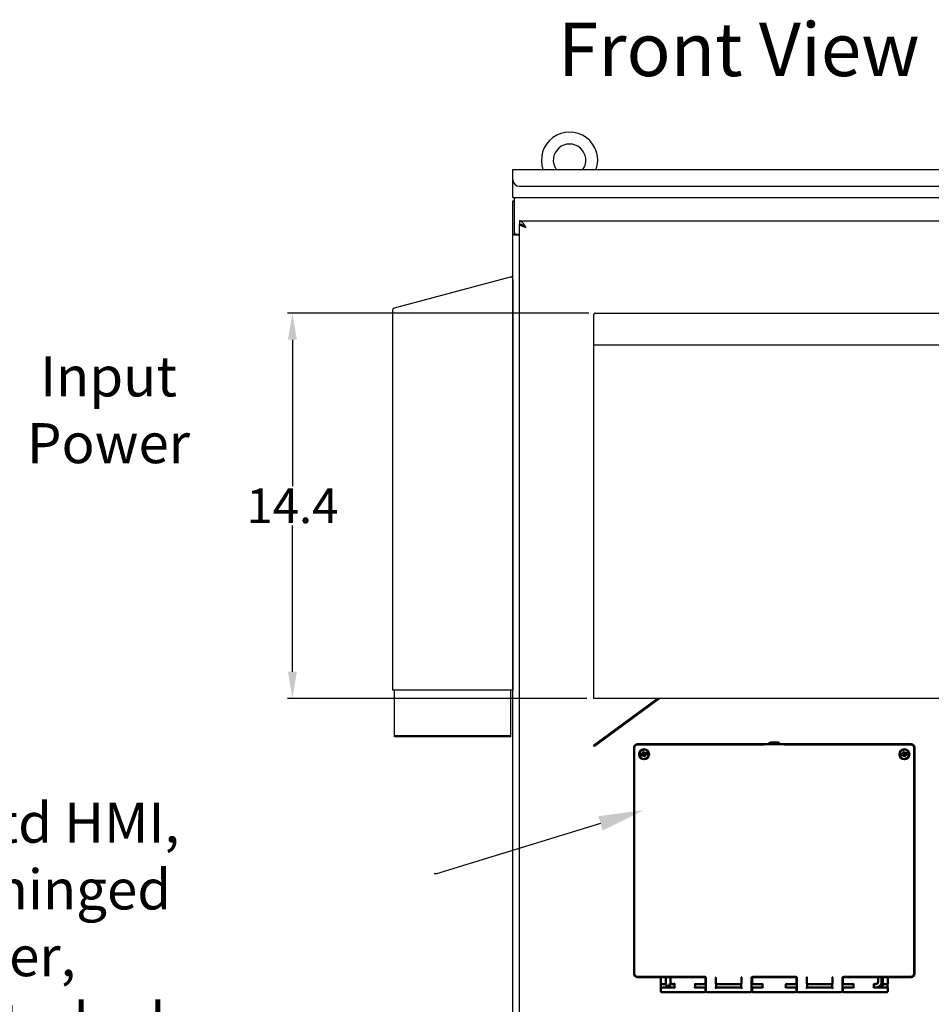
# Model space of a CAD drawing. Units: millimetres. Extents: x 150 to 514, y 92 to 210.
# Drawn here: x 200 to 235, y 159 to 195 of the extents above; entities that cross this region are included whole.
import ezdxf
from ezdxf import colors
from ezdxf.entities.mleader import LeaderData, LeaderLine
from ezdxf.math import Vec2, Vec3

# ---------------------------------------------------------------- set-up
doc = ezdxf.new("R2010")
doc.units = ezdxf.units.MM
doc.header["$MEASUREMENT"] = 0
doc.layers.add('DIM', color=3, linetype='Continuous')
doc.layers.add('NOTES', color=140, linetype='Continuous')
doc.layers.add('Visible (ANSI)', color=7, linetype='Continuous', lineweight=50)
doc.dimstyles.new('Standard$0', dxfattribs={"dimtxt": 1.3, "dimasz": 1, "dimexe": 0.18, "dimexo": 0.25, "dimgap": 0.09, "dimtad": 0, "dimtih": 1, "dimtoh": 1, "dimdec": 4, "dimzin": 0, "dimdsep": 46, "dimtxsty": 'Standard', "dimcen": 0.09, "dimclrd": 7, "dimclre": 7, "dimclrt": 7, "dimadec": 0, "dimazin": 0, "dimtfac": 1, "dimtdec": 4, "dimtofl": 0, "dimtmove": 0, "dimatfit": 3, "dimfxl": 1, "dimtolj": 1, "dimtzin": 0, "dimlwd": -1, "dimlwe": -1, "dimarcsym": 0})

# ---------------------------------------------------------------- blocks, each defined once
blk = doc.blocks.new('*D12')
at = {"layer": 'Defpoints', "color": 0, "transparency": 16777216}
for p in [(210.68, 184.414), (222.036, 184.414), (221.961, 169.976)]:
    blk.add_point(p, dxfattribs=at)
at = {"layer": 'DIM', "color": 7, "transparency": 16777216}
for p, q in [((221.786, 184.414), (210.5, 184.414)), ((210.68, 183.414), (210.68, 177.935)), ((210.68, 170.976), (210.68, 176.455)), ((221.711, 169.976), (210.5, 169.976))]:
    blk.add_line(p, q, dxfattribs=at)
for points in [[(210.513, 183.414), (210.846, 183.414), (210.68, 184.414)], [(210.513, 170.976), (210.846, 170.976), (210.68, 169.976)]]:
    blk.add_solid(points, dxfattribs=at)
at = {"layer": 'DIM', "color": 7, "transparency": 16777216, "insert": (210.68, 177.195), "char_height": 1.3, "attachment_point": 5}
blk.add_mtext('\\A1;14.4', dxfattribs=at)

msp = doc.modelspace()

# ---------------------------------------------------------------- linework, layer by layer
at = {"color": 7, "linetype": 'Continuous'}
for p, q in [((218.934, 189.414), (218.934, 189.789)), ((218.934, 189.789), (241.934, 189.789)), ((218.934, 188.741), (218.934, 189.414)), ((219.184, 189.164), (241.684, 189.164)), ((218.934, 188.741), (241.934, 188.741)), ((218.934, 125.866), (218.934, 188.616)), ((218.934, 188.616), (218.996, 188.616)), ((218.996, 187.429), (218.996, 188.741)), ((219.184, 187.866), (219.184, 187.741)), ((219.184, 187.866), (241.121, 187.866)), ((219.194, 187.741), (219.184, 187.741)), ((219.031, 187.373), (218.934, 187.373)), ((219.184, 126.746), (219.184, 187.736)), ((219.186, 187.732), (219.184, 187.736)), ((219.184, 187.736), (219.229, 187.736)), ((219.184, 187.335), (218.994, 187.335)), ((219.059, 187.366), (219.184, 187.366))]:
    msp.add_line(p, q, dxfattribs=at)
at = {"color": 7}
for p, q in [((218.839, 185.76), (214.489, 184.594)), ((218.934, 185.688), (218.934, 170.285)), ((214.434, 184.522), (214.434, 170.285)), ((221.961, 184.339), (221.961, 183.173)), ((222.036, 184.414), (237.521, 184.414)), ((237.596, 183.216), (221.961, 183.216)), ((221.961, 183.173), (221.961, 175.976)), ((221.961, 175.973), (221.961, 169.976)), ((214.509, 170.285), (214.434, 170.285)), ((218.934, 170.285), (214.509, 170.285)), ((214.509, 168.538), (214.509, 170.285)), ((218.859, 168.538), (218.859, 170.285)), ((237.596, 169.976), (221.961, 169.976)), ((221.962, 168.227), (224.34, 169.976)), ((224.442, 169.976), (221.997, 168.178)), ((218.859, 168.581), (214.509, 168.581)), ((218.859, 168.538), (214.509, 168.538)), ((221.997, 168.178), (221.962, 168.227))]:
    msp.add_line(p, q, dxfattribs=at)
at = {"color": 7, "linetype": 'Continuous'}
for points in [[(219.434, 187.616), (219.423, 187.633), (219.413, 187.649), (219.403, 187.665), (219.392, 187.681), (219.382, 187.697), (219.371, 187.712), (219.361, 187.727), (219.35, 187.741), (219.34, 187.755), (219.33, 187.769), (219.319, 187.781), (219.309, 187.793), (219.298, 187.804), (219.288, 187.815), (219.278, 187.824), (219.267, 187.833), (219.257, 187.841), (219.246, 187.847), (219.236, 187.853), (219.225, 187.858), (219.215, 187.862), (219.205, 187.864), (219.194, 187.866), (219.184, 187.866)], [(219.236, 187.735), (219.225, 187.737), (219.215, 187.739), (219.205, 187.74), (219.194, 187.741)], [(218.965, 187.349), (218.961, 187.351), (218.958, 187.352), (218.954, 187.353), (218.951, 187.355), (218.948, 187.356), (218.945, 187.358), (218.943, 187.359), (218.941, 187.361), (218.939, 187.363), (218.937, 187.364), (218.936, 187.366), (218.935, 187.368), (218.934, 187.369), (218.934, 187.371), (218.934, 187.373)], [(219.434, 187.616), (219.405, 187.626), (219.39, 187.63), (219.376, 187.635), (219.362, 187.639), (219.349, 187.644), (219.335, 187.649), (219.322, 187.653), (219.309, 187.658), (219.297, 187.663), (219.285, 187.667), (219.273, 187.672), (219.263, 187.676), (219.252, 187.681), (219.243, 187.686), (219.234, 187.69), (219.225, 187.695), (219.218, 187.699), (219.211, 187.704), (219.205, 187.709), (219.199, 187.713), (219.195, 187.718), (219.191, 187.723), (219.188, 187.727), (219.186, 187.732)], [(219.309, 187.705), (219.298, 187.71), (219.288, 187.716), (219.278, 187.72), (219.267, 187.725), (219.257, 187.728), (219.246, 187.732), (219.236, 187.735)], [(219.34, 187.686), (219.33, 187.692), (219.319, 187.699), (219.309, 187.705)], [(219.434, 187.616), (219.424, 187.622), (219.415, 187.628), (219.406, 187.634), (219.397, 187.64), (219.388, 187.646), (219.379, 187.652), (219.371, 187.658), (219.363, 187.664), (219.355, 187.67), (219.348, 187.676), (219.342, 187.682), (219.335, 187.688), (219.335, 187.689)], [(219.434, 187.616), (219.423, 187.625), (219.413, 187.633), (219.403, 187.641), (219.392, 187.649), (219.382, 187.657), (219.371, 187.664), (219.361, 187.672), (219.35, 187.679), (219.34, 187.686)], [(218.994, 187.335), (218.992, 187.337), (218.99, 187.338), (218.987, 187.34), (218.984, 187.341), (218.98, 187.343), (218.977, 187.345), (218.973, 187.346), (218.965, 187.349)], [(219.089, 187.335), (219.089, 187.337), (219.089, 187.339), (219.089, 187.34), (219.089, 187.342), (219.089, 187.344), (219.088, 187.345), (219.087, 187.347), (219.086, 187.348), (219.084, 187.35), (219.083, 187.351), (219.081, 187.352), (219.08, 187.354), (219.078, 187.355), (219.076, 187.356), (219.074, 187.358), (219.071, 187.359), (219.069, 187.36), (219.067, 187.361), (219.065, 187.363), (219.064, 187.364), (219.062, 187.366), (219.061, 187.366)]]:
    msp.add_lwpolyline(points, dxfattribs=at)
for centre, radius, start, end in [((221.059, 190.137), 1.054, 340.7204, 199.2796), ((221.059, 190.137), 0.609, 325.1472, 214.8528), ((219.184, 189.414), 0.25, 180, 270), ((219.059, 187.429), 0.0625, 180, 270)]:
    msp.add_arc(centre, radius, start, end, dxfattribs=at)
at = {"color": 7}
for centre, start, end in [((218.859, 185.688), 15, 105), ((218.859, 185.688), 0, 15), ((214.509, 184.522), 105, 180), ((222.036, 184.339), 90, 180)]:
    msp.add_arc(centre, 0.075, start, end, dxfattribs=at)
at = {"layer": 'Visible (ANSI)'}
for p, q in [((228.514, 168.26), (223.6, 168.26)), ((233.85, 168.26), (223.6, 168.26)), ((228.346, 168.256), (223.604, 168.256)), ((228.514, 168.261), (228.514, 168.26)), ((228.873, 168.323), (228.576, 168.323)), ((228.936, 168.26), (228.936, 168.261)), ((233.85, 168.26), (228.936, 168.26)), ((233.845, 168.256), (229.104, 168.256)), ((223.475, 168.135), (223.475, 168.135)), ((223.475, 168.135), (223.475, 159.665)), ((223.479, 168.131), (223.479, 159.669)), ((223.673, 167.882), (223.666, 167.88)), ((223.818, 167.91), (223.673, 167.882)), ((223.829, 167.851), (223.684, 167.823)), ((223.802, 167.89), (223.774, 167.885)), ((223.78, 167.857), (223.808, 167.863)), ((223.804, 167.887), (223.786, 167.883)), ((223.79, 167.864), (223.808, 167.867)), ((223.823, 167.904), (223.802, 167.89)), ((223.804, 167.887), (223.802, 167.89)), ((223.826, 167.901), (223.804, 167.887)), ((223.808, 167.867), (223.834, 167.862)), ((223.808, 167.867), (223.808, 167.863)), ((223.808, 167.863), (223.831, 167.858)), ((223.824, 167.911), (223.818, 167.91)), ((223.831, 167.928), (223.822, 167.928)), ((223.824, 167.911), (223.823, 167.904)), ((223.826, 167.901), (223.823, 167.904)), ((223.831, 167.928), (223.826, 167.901)), ((223.828, 167.945), (223.831, 167.928)), ((223.835, 167.852), (223.829, 167.851)), ((223.834, 167.862), (223.831, 167.858)), ((223.831, 167.858), (223.835, 167.852)), ((223.834, 167.862), (223.848, 167.839)), ((223.848, 167.839), (223.839, 167.836)), ((223.851, 167.931), (223.848, 167.949)), ((223.848, 167.839), (223.852, 167.822)), ((223.851, 167.931), (223.86, 167.935)), ((223.866, 167.909), (223.851, 167.931)), ((223.87, 167.92), (223.864, 167.919)), ((223.868, 167.913), (223.864, 167.919)), ((223.866, 167.909), (223.868, 167.913)), ((223.892, 167.904), (223.866, 167.909)), ((223.892, 167.908), (223.868, 167.913)), ((223.868, 167.843), (223.874, 167.869)), ((223.872, 167.826), (223.868, 167.843)), ((223.868, 167.843), (223.878, 167.843)), ((224.015, 167.948), (223.87, 167.92)), ((223.874, 167.869), (223.896, 167.884)), ((223.874, 167.869), (223.877, 167.867)), ((223.876, 167.86), (223.877, 167.867)), ((223.882, 167.861), (223.876, 167.86)), ((223.877, 167.867), (223.897, 167.88)), ((224.027, 167.889), (223.882, 167.861)), ((223.92, 167.913), (223.892, 167.908)), ((223.892, 167.904), (223.892, 167.908)), ((223.909, 167.907), (223.892, 167.904)), ((223.896, 167.884), (223.913, 167.887)), ((223.896, 167.884), (223.897, 167.88)), ((223.897, 167.88), (223.925, 167.886)), ((224.023, 167.949), (224.015, 167.948)), ((224.034, 167.89), (224.027, 167.889)), ((233.423, 167.882), (233.416, 167.88)), ((233.568, 167.91), (233.423, 167.882)), ((233.579, 167.851), (233.434, 167.823)), ((233.552, 167.89), (233.524, 167.885)), ((233.53, 167.857), (233.558, 167.863)), ((233.554, 167.887), (233.536, 167.883)), ((233.54, 167.864), (233.558, 167.867)), ((233.573, 167.904), (233.552, 167.89)), ((233.554, 167.887), (233.552, 167.89)), ((233.576, 167.901), (233.554, 167.887)), ((233.558, 167.867), (233.584, 167.862)), ((233.558, 167.867), (233.558, 167.863)), ((233.558, 167.863), (233.581, 167.858)), ((233.574, 167.911), (233.568, 167.91)), ((233.581, 167.928), (233.572, 167.928)), ((233.574, 167.911), (233.573, 167.904)), ((233.576, 167.901), (233.573, 167.904)), ((233.581, 167.928), (233.576, 167.901)), ((233.578, 167.945), (233.581, 167.928)), ((233.585, 167.852), (233.579, 167.851)), ((233.584, 167.862), (233.581, 167.858)), ((233.581, 167.858), (233.585, 167.852)), ((233.584, 167.862), (233.598, 167.839)), ((233.598, 167.839), (233.589, 167.836)), ((233.601, 167.931), (233.598, 167.949)), ((233.598, 167.839), (233.602, 167.822)), ((233.601, 167.931), (233.61, 167.935)), ((233.616, 167.909), (233.601, 167.931)), ((233.62, 167.92), (233.614, 167.919)), ((233.618, 167.913), (233.614, 167.919)), ((233.616, 167.909), (233.618, 167.913)), ((233.642, 167.904), (233.616, 167.909)), ((233.642, 167.908), (233.618, 167.913)), ((233.618, 167.843), (233.624, 167.869)), ((233.622, 167.826), (233.618, 167.843)), ((233.618, 167.843), (233.628, 167.843)), ((233.765, 167.948), (233.62, 167.92)), ((233.624, 167.869), (233.646, 167.884)), ((233.624, 167.869), (233.627, 167.867)), ((233.626, 167.86), (233.627, 167.867)), ((233.632, 167.861), (233.626, 167.86)), ((233.627, 167.867), (233.647, 167.88)), ((233.777, 167.889), (233.632, 167.861)), ((233.67, 167.913), (233.642, 167.908)), ((233.642, 167.904), (233.642, 167.908)), ((233.659, 167.907), (233.642, 167.904)), ((233.646, 167.884), (233.663, 167.887)), ((233.646, 167.884), (233.647, 167.88)), ((233.647, 167.88), (233.675, 167.886)), ((233.773, 167.949), (233.765, 167.948)), ((233.784, 167.89), (233.777, 167.889)), ((233.97, 159.669), (233.97, 168.131)), ((233.975, 168.135), (233.975, 168.135)), ((233.975, 159.665), (233.975, 168.135)), ((223.684, 167.823), (223.677, 167.821)), ((233.434, 167.823), (233.427, 167.821)), ((223.6, 159.54), (226.118, 159.54)), ((223.604, 159.544), (226.122, 159.544)), ((224.475, 159.509), (224.475, 159.3)), ((224.663, 159.54), (224.663, 159.3)), ((224.835, 159.379), (224.835, 159.54)), ((224.835, 159.373), (224.835, 159.379)), ((224.835, 159.365), (224.835, 159.373)), ((226.15, 159.3), (226.15, 159.509)), ((226.164, 159.38), (226.164, 159.493)), ((226.164, 159.024), (226.164, 159.38)), ((226.539, 159.518), (226.539, 159.306)), ((227.503, 159.306), (227.503, 159.518)), ((227.878, 159.493), (227.878, 159.38)), ((227.878, 159.38), (227.878, 159.024)), ((227.894, 159.509), (227.894, 159.3)), ((227.921, 159.544), (229.528, 159.544)), ((227.925, 159.54), (229.524, 159.54)), ((229.556, 159.3), (229.556, 159.509)), ((229.571, 159.38), (229.571, 159.493)), ((229.571, 159.024), (229.571, 159.38)), ((229.946, 159.518), (229.946, 159.306)), ((230.91, 159.306), (230.91, 159.518)), ((231.285, 159.493), (231.285, 159.38)), ((231.285, 159.38), (231.285, 159.024)), ((231.3, 159.509), (231.3, 159.3)), ((231.327, 159.544), (233.845, 159.544)), ((231.332, 159.54), (233.85, 159.54)), ((232.615, 159.54), (232.615, 159.379)), ((232.615, 159.379), (232.615, 159.373)), ((232.615, 159.34), (232.615, 159.373)), ((232.74, 159.34), (232.74, 159.54)), ((232.787, 159.285), (232.787, 159.54)), ((232.975, 159.3), (232.975, 159.509)), ((224.475, 159.285), (224.481, 159.279)), ((224.481, 159.151), (224.475, 159.145)), ((224.475, 159.13), (224.475, 159.009)), ((224.481, 159.279), (224.648, 159.279)), ((224.988, 159.151), (224.481, 159.151)), ((224.506, 158.978), (226.118, 158.978)), ((224.79, 159.206), (224.648, 159.206)), ((224.663, 159.3), (224.663, 159.294)), ((224.663, 159.294), (224.663, 159.276)), ((224.79, 159.261), (224.82, 159.278)), ((224.79, 159.261), (224.79, 159.17)), ((224.79, 159.17), (224.82, 159.153)), ((224.82, 159.153), (224.82, 159.278)), ((224.988, 159.278), (224.82, 159.278)), ((224.988, 159.153), (224.82, 159.153)), ((224.929, 159.279), (224.988, 159.279)), ((224.988, 159.279), (224.994, 159.285)), ((224.988, 159.151), (224.994, 159.145)), ((225.009, 159.3), (224.994, 159.285)), ((225.009, 159.13), (224.994, 159.145)), ((225.74, 159.3), (225.755, 159.285)), ((225.755, 159.145), (225.74, 159.13)), ((225.761, 159.279), (225.755, 159.285)), ((225.761, 159.151), (225.755, 159.145)), ((225.761, 159.279), (226.143, 159.279)), ((226.164, 159.278), (225.761, 159.278)), ((226.164, 159.153), (225.761, 159.153)), ((226.143, 159.151), (225.761, 159.151)), ((226.143, 159.279), (226.149, 159.285)), ((226.149, 159.145), (226.143, 159.151)), ((226.15, 159.009), (226.15, 159.13)), ((227.831, 158.977), (226.211, 158.977)), ((226.533, 159.131), (226.553, 159.151)), ((226.54, 159.291), (226.553, 159.279)), ((227.491, 159.278), (226.552, 159.278)), ((227.491, 159.153), (226.552, 159.153)), ((226.553, 159.279), (227.49, 159.279)), ((227.49, 159.151), (226.553, 159.151)), ((227.503, 159.291), (227.49, 159.279)), ((227.509, 159.131), (227.49, 159.151)), ((228.282, 159.278), (227.878, 159.278)), ((228.282, 159.153), (227.878, 159.153)), ((227.894, 159.285), (227.9, 159.279)), ((227.9, 159.151), (227.894, 159.145)), ((227.894, 159.13), (227.894, 159.009)), ((227.9, 159.279), (228.282, 159.279)), ((228.282, 159.151), (227.9, 159.151)), ((227.925, 158.978), (229.524, 158.978)), ((228.282, 159.279), (228.288, 159.285)), ((228.282, 159.151), (228.288, 159.145)), ((228.303, 159.3), (228.288, 159.285)), ((228.303, 159.13), (228.288, 159.145)), ((229.161, 159.285), (229.146, 159.3)), ((229.161, 159.145), (229.146, 159.13)), ((229.167, 159.279), (229.161, 159.285)), ((229.167, 159.151), (229.161, 159.145)), ((229.167, 159.279), (229.549, 159.279)), ((229.571, 159.278), (229.167, 159.278)), ((229.571, 159.153), (229.167, 159.153)), ((229.549, 159.151), (229.167, 159.151)), ((229.549, 159.279), (229.555, 159.285)), ((229.555, 159.145), (229.549, 159.151)), ((229.556, 159.009), (229.556, 159.13)), ((231.238, 158.977), (229.618, 158.977)), ((229.94, 159.131), (229.959, 159.151)), ((229.946, 159.291), (229.959, 159.279)), ((229.959, 159.279), (230.897, 159.279)), ((230.897, 159.278), (229.959, 159.278)), ((230.897, 159.153), (229.959, 159.153)), ((230.897, 159.151), (229.959, 159.151)), ((230.909, 159.291), (230.897, 159.279)), ((230.916, 159.131), (230.897, 159.151)), ((231.688, 159.278), (231.285, 159.278)), ((231.688, 159.153), (231.285, 159.153)), ((231.3, 159.285), (231.306, 159.279)), ((231.306, 159.151), (231.3, 159.145)), ((231.3, 159.13), (231.3, 159.009)), ((231.306, 159.279), (231.688, 159.279)), ((231.688, 159.151), (231.306, 159.151)), ((231.331, 158.978), (232.943, 158.978)), ((231.688, 159.279), (231.694, 159.285)), ((231.688, 159.151), (231.694, 159.145)), ((231.694, 159.285), (231.709, 159.3)), ((231.694, 159.145), (231.709, 159.13)), ((232.455, 159.285), (232.44, 159.3)), ((232.455, 159.145), (232.44, 159.13)), ((232.461, 159.279), (232.455, 159.285)), ((232.461, 159.151), (232.455, 159.145)), ((232.461, 159.279), (232.521, 159.279)), ((232.552, 159.278), (232.461, 159.278)), ((232.552, 159.153), (232.461, 159.153)), ((232.968, 159.151), (232.461, 159.151)), ((232.787, 159.206), (232.682, 159.206)), ((232.802, 159.3), (232.787, 159.285)), ((232.787, 159.285), (232.787, 159.279)), ((232.787, 159.279), (232.968, 159.279)), ((232.787, 159.279), (232.787, 159.206)), ((232.968, 159.279), (232.974, 159.285)), ((232.974, 159.145), (232.968, 159.151)), ((232.975, 159.009), (232.975, 159.13))]:
    msp.add_line(p, q, dxfattribs=at)
for centre in [(223.85, 167.885), (233.6, 167.885)]:
    msp.add_circle(centre, 0.186, dxfattribs=at)
for centre, radius, start, end in [((223.85, 167.885), 0.184, 181.5445, 200.287), ((223.85, 167.885), 0.0755, 180.1945, 201.6369), ((223.85, 167.885), 0.0635, 181.749, 200.0825), ((223.85, 167.885), 0.09, 88.8759, 112.9556), ((223.85, 167.885), 0.0635, 91.749, 110.0825), ((223.85, 167.885), 0.0635, 271.749, 290.0825), ((223.85, 167.885), 0.0635, 1.749, 20.0825), ((223.85, 167.885), 0.0755, 0.1945, 21.6369), ((223.85, 167.885), 0.184, 1.5445, 20.287), ((233.6, 167.885), 0.184, 181.5445, 200.287), ((233.6, 167.885), 0.0755, 180.1945, 201.6369), ((233.6, 167.885), 0.0635, 181.749, 200.0825), ((233.6, 167.885), 0.09, 88.8759, 112.9556), ((233.6, 167.885), 0.0635, 91.749, 110.0825), ((233.6, 167.885), 0.0635, 271.749, 290.0825), ((233.6, 167.885), 0.0635, 1.749, 20.0825), ((233.6, 167.885), 0.0755, 0.1945, 21.6369), ((233.6, 167.885), 0.184, 1.5445, 20.287), ((223.85, 167.885), 0.09, 268.8759, 292.9556), ((233.6, 167.885), 0.09, 268.8759, 292.9556), ((232.552, 159.34), 0.187, 270, 0), ((232.552, 159.34), 0.0625, 270, 0)]:
    msp.add_arc(centre, radius, start, end, dxfattribs=at)
for centre, major_axis, ratio, start_param, end_param in [((223.6, 168.135), (0.0885, -0.0885), 0.998783, 2.356803, 3.926382), ((223.6, 168.135), (-0.0885, 0.0885), 0.998783, 5.497978, 7.067556), ((223.603, 168.131), (0.0894, 0.0874), 0.990792, 0.830366, 2.334124), ((223.604, 168.248), (-0.0282, 0), 0.260198, 4.712486, 4.858617), ((228.576, 168.261), (0.044, -0.044), 0.998783, 2.356803, 3.926382), ((228.873, 168.261), (0.044, 0.044), 0.998783, 5.498396, 7.067974), ((233.845, 168.248), (-0.0282, 0), 0.260198, 4.566161, 4.712292), ((233.846, 168.131), (-0.0894, 0.0874), 0.990792, 3.949061, 5.45282), ((233.85, 168.135), (0.0885, 0.0885), 0.998783, 5.498396, 7.067974), ((233.85, 168.135), (-0.0885, -0.0885), 0.998783, 2.357222, 3.9268), ((223.486, 168.131), (0, -0.0282), 0.258819, 4.564683, 4.710814), ((223.855, 167.886), (0.056, -0.289), 0.087156, 4.409166, 4.552921), ((223.839, 167.887), (-0.059, -0.289), 0.087156, 4.590799, 4.65299), ((223.841, 167.88), (0.162, -0.246), 0.087156, 4.771788, 4.833979), ((223.855, 167.886), (0.056, -0.289), 0.087156, 4.871857, 5.015611), ((223.844, 167.884), (-0.056, 0.289), 0.087156, 4.871857, 5.015611), ((223.859, 167.891), (-0.162, 0.246), 0.087156, 4.771788, 4.833979), ((223.86, 167.883), (0.059, 0.289), 0.087156, 4.590799, 4.65299), ((223.844, 167.884), (-0.056, 0.289), 0.087156, 4.409166, 4.552921), ((233.605, 167.886), (0.056, -0.289), 0.087156, 4.409166, 4.552921), ((233.589, 167.887), (-0.059, -0.289), 0.087156, 4.590799, 4.65299), ((233.591, 167.88), (0.162, -0.246), 0.087156, 4.771788, 4.833979), ((233.605, 167.886), (0.056, -0.289), 0.087156, 4.871857, 5.015611), ((233.594, 167.884), (-0.056, 0.289), 0.087156, 4.871857, 5.015611), ((233.609, 167.891), (-0.162, 0.246), 0.087156, 4.771788, 4.833979), ((233.61, 167.883), (0.059, 0.289), 0.087156, 4.590799, 4.65299), ((233.594, 167.884), (-0.056, 0.289), 0.087156, 4.409166, 4.552921), ((233.963, 168.131), (0, 0.0282), 0.258819, 4.713964, 4.860095), ((223.6, 159.665), (-0.0885, -0.0885), 0.998783, 5.498815, 7.068393), ((223.486, 159.669), (0, -0.0282), 0.258819, 4.711007, 4.857139), ((223.603, 159.669), (-0.0873, 0.0894), 0.991209, 0.830792, 2.33455), ((223.604, 159.552), (0.0282, 0), 0.25744, 4.566161, 4.712292), ((224.443, 159.509), (-0.0221, -0.0221), 0.998783, 2.356803, 3.795352), ((226.117, 159.493), (0.0333, 0.0333), 0.998783, 5.498815, 7.068393), ((226.115, 159.49), (0.0236, 0.0502), 0.823034, 0.361962, 0.369776), ((226.122, 159.497), (-0.042, 0.0212), 0.993637, 3.612492, 5.174256), ((226.181, 159.509), (-0.0221, 0.0221), 0.998783, 0.30017, 0.784789), ((226.554, 159.518), (-0.003, 0.0149), 0.984227, 1.203743, 1.372216), ((226.554, 159.521), (0.0101, 0.0124), 0.837466, 0.774907, 2.17117), ((227.489, 159.521), (-0.0101, 0.0124), 0.837466, 4.112015, 5.508279), ((227.488, 159.518), (0.003, 0.0149), 0.984227, 4.910969, 5.079442), ((227.921, 159.497), (-0.042, -0.0212), 0.993637, 4.250522, 5.812285), ((227.925, 159.493), (0.0333, -0.0333), 0.998783, 2.356385, 3.925963), ((227.862, 159.509), (-0.0221, -0.0221), 0.998783, 2.356803, 2.854375), ((227.928, 159.49), (-0.0236, 0.0501), 0.823101, 5.913216, 5.921031), ((229.524, 159.493), (0.0333, 0.0333), 0.998783, 5.498815, 7.068393), ((229.521, 159.49), (0.0236, 0.0501), 0.823101, 0.362154, 0.369968), ((229.529, 159.497), (-0.042, 0.0212), 0.993637, 3.612492, 5.174256), ((229.587, 159.509), (-0.0221, 0.0221), 0.998783, 0.287217, 0.784789), ((229.96, 159.521), (0.0101, 0.0124), 0.837466, 0.774907, 2.17117), ((229.961, 159.518), (-0.003, 0.0149), 0.984227, 1.203744, 1.372216), ((230.895, 159.521), (-0.0101, 0.0124), 0.837466, 4.112015, 5.508279), ((230.895, 159.518), (0.003, 0.0149), 0.984227, 4.910969, 5.079442), ((231.327, 159.497), (-0.042, -0.0212), 0.993637, 4.250522, 5.812285), ((231.332, 159.493), (0.0333, -0.0333), 0.998783, 2.356385, 3.925963), ((231.268, 159.509), (-0.0221, -0.0221), 0.998783, 2.356803, 2.841423), ((231.334, 159.49), (-0.0236, 0.0501), 0.823164, 5.913038, 5.920853), ((233.006, 159.509), (-0.0221, 0.0221), 0.998783, 5.629426, 7.067974), ((233.845, 159.552), (0.0282, 0), 0.25744, 4.712486, 4.858617), ((233.846, 159.669), (0.0873, 0.0894), 0.991209, 3.948635, 5.452394), ((233.85, 159.665), (-0.0885, 0.0885), 0.998783, 2.356385, 3.925963), ((233.963, 159.669), (0, 0.0282), 0.258819, 4.567639, 4.71377), ((224.475, 159.3), (0, 0.015), 0.034921, 1.570796, 3.106686), ((224.475, 159.13), (0, 0.015), 0.034921, 0.034907, 1.570796), ((224.506, 159.009), (0.0221, 0.0221), 0.998783, 2.356803, 3.926382), ((224.481, 159.215), (0, 0.064), 0.034921, 3.141593, 6.283185), ((224.988, 159.215), (0, 0.064), 0.034921, 0, 0.216931), ((224.988, 159.215), (0, 0.064), 0.034921, 2.924661, 3.141593), ((224.988, 159.215), (0, 0.064), 0.034921, 3.141593, 6.283185), ((225.761, 159.215), (0, 0.064), 0.034921, 0, 3.141593), ((225.761, 159.215), (0, 0.064), 0.034921, 6.066254, 6.283185), ((225.761, 159.215), (0, 0.064), 0.034921, 3.141593, 3.358524), ((226.118, 159.009), (0.0221, -0.0221), 0.998783, 5.498396, 7.067974), ((226.143, 159.215), (0, 0.064), 0.034921, 0, 0.216931), ((226.143, 159.215), (0, 0.064), 0.034921, 2.924661, 3.141593), ((226.149, 159.3), (0, 0.015), 0.034921, 3.176499, 4.712389), ((226.149, 159.13), (0, 0.015), 0.034921, 4.712389, 6.248279), ((226.212, 159.025), (0.0333, 0.0333), 0.998783, 2.357222, 3.9268), ((226.518, 159.116), (0.015, 0.015), 0.000714, 4.711675, 6.247565), ((226.54, 159.306), (0, 0.015), 0.034921, 1.572226, 3.108116), ((226.553, 159.215), (0, 0.064), 0.034921, 0.00143, 3.143022), ((226.553, 159.215), (0, 0.064), 0.034921, 6.066256, 6.283187), ((226.553, 159.215), (0, 0.064), 0.034921, 3.143022, 3.358526), ((227.49, 159.215), (0, 0.064), 0.034921, 3.140163, 6.281756), ((227.49, 159.215), (0, 0.064), 0.034921, 6.283184, 6.500115), ((227.49, 159.215), (0, 0.064), 0.034921, 2.924659, 3.140163), ((227.503, 159.306), (0, 0.015), 0.034921, 3.17507, 4.710959), ((227.524, 159.116), (-0.015, 0.015), 0.000714, 0.03562, 1.57151), ((227.831, 159.025), (0.0333, -0.0333), 0.998783, 5.497978, 7.067556), ((227.894, 159.3), (0, 0.015), 0.034921, 1.570796, 3.106686), ((227.894, 159.13), (0, 0.015), 0.034921, 0.034907, 1.570796), ((227.925, 159.009), (0.0221, 0.0221), 0.998783, 2.356803, 3.926382), ((227.9, 159.215), (0, 0.064), 0.034921, 6.066254, 6.283185), ((227.9, 159.215), (0, 0.064), 0.034921, 3.141593, 3.358524), ((228.282, 159.215), (0, 0.064), 0.034921, 0, 0.216931), ((228.282, 159.215), (0, 0.064), 0.034921, 2.924661, 3.141593), ((228.282, 159.215), (0, 0.064), 0.034921, 3.141593, 6.283185), ((229.167, 159.215), (0, 0.064), 0.034921, 0, 3.141593), ((229.167, 159.215), (0, 0.064), 0.034921, 6.066254, 6.283185), ((229.167, 159.215), (0, 0.064), 0.034921, 3.141593, 3.358524), ((229.524, 159.009), (0.0221, -0.0221), 0.998783, 5.498396, 7.067974), ((229.549, 159.215), (0, 0.064), 0.034921, 0, 0.216931), ((229.549, 159.215), (0, 0.064), 0.034921, 2.924661, 3.141593), ((229.555, 159.3), (0, 0.015), 0.034921, 3.176499, 4.712389), ((229.555, 159.13), (0, 0.015), 0.034921, 4.712389, 6.248279), ((229.618, 159.025), (0.0333, 0.0333), 0.998783, 2.357222, 3.9268), ((229.925, 159.116), (0.015, 0.015), 0.000714, 4.711675, 6.247565), ((229.947, 159.306), (0, 0.015), 0.034921, 1.572226, 3.108116), ((229.959, 159.215), (0, 0.064), 0.034921, 0.00143, 3.143022), ((229.959, 159.215), (0, 0.064), 0.034921, 6.066256, 6.283187), ((229.959, 159.215), (0, 0.064), 0.034921, 3.143022, 3.358526), ((230.897, 159.215), (0, 0.064), 0.034921, 6.283184, 6.500115), ((230.897, 159.215), (0, 0.064), 0.034921, 2.924659, 3.140163), ((230.897, 159.215), (0, 0.064), 0.034921, 3.140163, 6.281756), ((230.909, 159.306), (0, 0.015), 0.034921, 3.17507, 4.710959), ((230.931, 159.116), (-0.015, 0.015), 0.000714, 0.03562, 1.57151), ((231.238, 159.025), (0.0333, -0.0333), 0.998783, 5.497978, 7.067556), ((231.3, 159.3), (0, 0.015), 0.034921, 1.570796, 3.106686), ((231.3, 159.13), (0, 0.015), 0.034921, 0.034907, 1.570796), ((231.331, 159.009), (0.0221, 0.0221), 0.998783, 2.356803, 3.926382), ((231.306, 159.215), (0, 0.064), 0.034921, 6.066254, 6.283185), ((231.306, 159.215), (0, 0.064), 0.034921, 3.141593, 3.358524), ((231.688, 159.215), (0, 0.064), 0.034921, 0, 0.216931), ((231.688, 159.215), (0, 0.064), 0.034921, 2.924661, 3.141593), ((231.688, 159.215), (0, 0.064), 0.034921, 3.141593, 6.283185), ((232.461, 159.215), (0, 0.064), 0.034921, 0, 3.141593), ((232.461, 159.215), (0, 0.064), 0.034921, 6.066254, 6.283185), ((232.461, 159.215), (0, 0.064), 0.034921, 3.141593, 3.358524), ((232.802, 159.285), (-0.015, 0), 0.034921, 6.248278, 6.283185), ((232.943, 159.009), (0.0221, -0.0221), 0.998783, 5.498396, 7.067974), ((232.968, 159.215), (0, 0.064), 0.034921, 0, 3.141593), ((232.974, 159.3), (0, 0.015), 0.034921, 3.176499, 4.712389), ((232.974, 159.13), (0, 0.015), 0.034921, 4.712389, 6.248279)]:
    msp.add_ellipse(centre, major_axis=major_axis, ratio=ratio, start_param=start_param, end_param=end_param, dxfattribs=at)
for points, knots in [([(228.354, 168.255), (228.354, 168.255), (228.354, 168.255), (228.353, 168.255), (228.353, 168.255), (228.352, 168.255), (228.351, 168.255), (228.349, 168.256), (228.347, 168.256), (228.346, 168.256)], [-0.02772142, -0.02772142, -0.02772142, -0.02772142, -0.02759974, -0.02759974, -0.02061924, -0.02061924, -0.01307943, -0.01307943, -0.000001, -0.000001, -0.000001, -0.000001]), ([(229.104, 168.256), (229.102, 168.256), (229.1, 168.256), (229.098, 168.255), (229.098, 168.255), (229.096, 168.255), (229.096, 168.255), (229.095, 168.255), (229.095, 168.255), (229.095, 168.255)], [-0.02193883, -0.02193883, -0.02193883, -0.02193883, -0.01154219, -0.01154219, -0.00554882, -0.00554882, 0, 0, 0.00009672, 0.00009672, 0.00009672, 0.00009672]), ([(224.835, 159.373), (224.835, 159.361), (224.837, 159.349), (224.846, 159.326), (224.853, 159.316), (224.871, 159.298), (224.881, 159.291), (224.904, 159.282), (224.916, 159.279), (224.929, 159.279)], [0, 0, 0, 0, 0.25, 0.25, 0.5, 0.5, 0.75, 0.75, 1, 1, 1, 1]), ([(232.615, 159.373), (232.615, 159.361), (232.612, 159.349), (232.607, 159.337), (232.603, 159.326), (232.596, 159.316), (232.587, 159.307), (232.578, 159.298), (232.568, 159.291), (232.557, 159.286), (232.545, 159.282), (232.533, 159.279), (232.521, 159.279)], [0.0000784, 0.0000784, 0.0000784, 0.0000784, 0.25, 0.25, 0.25, 0.5, 0.5, 0.5, 0.75, 0.75, 0.75, 1, 1, 1, 1]), ([(232.615, 159.359), (232.615, 159.348), (232.612, 159.335), (232.607, 159.316), (232.603, 159.307), (232.599, 159.299)], [2.6674285, 2.6674285, 2.6674285, 2.6674285, 2.7532653, 2.7532653, 2.8174497, 2.8174497, 2.8174497, 2.8174497]), ([(224.648, 159.279), (224.652, 159.279), (224.655, 159.281), (224.658, 159.284), (224.661, 159.287), (224.663, 159.29), (224.663, 159.294)], [0, 0, 0, 0, 0.5, 0.5, 0.5, 1, 1, 1, 1])]:
    msp.add_open_spline(points, degree=3, knots=knots, dxfattribs=at)
for points, weights in [([(223.786, 167.883), (223.781, 167.884), (223.774, 167.885)], [1.0127741773, 1.01530152593, 1.0107611549]), ([(223.79, 167.864), (223.785, 167.861), (223.78, 167.857)], [1.0127741773, 1.01530152593, 1.0107611549]), ([(223.828, 167.945), (223.822, 167.955), (223.815, 167.968)], [1.02041180358, 1.03303423328, 1.01685466685]), ([(223.848, 167.949), (223.849, 167.96), (223.852, 167.975)], [1.02041180358, 1.03303423327, 1.01685466685]), ([(223.872, 167.826), (223.877, 167.816), (223.885, 167.802)], [1.02041180358, 1.03303423328, 1.01685466685]), ([(223.909, 167.907), (223.914, 167.91), (223.92, 167.913)], [1.0127741773, 1.01530152593, 1.0107611549]), ([(223.913, 167.887), (223.919, 167.887), (223.925, 167.886)], [1.0127741773, 1.01530152593, 1.0107611549]), ([(233.536, 167.883), (233.531, 167.884), (233.524, 167.885)], [1.0127741773, 1.01530152593, 1.0107611549]), ([(233.54, 167.864), (233.535, 167.861), (233.53, 167.857)], [1.0127741773, 1.01530152593, 1.0107611549]), ([(233.578, 167.945), (233.572, 167.955), (233.565, 167.968)], [1.02041180358, 1.03303423328, 1.01685466685]), ([(233.598, 167.949), (233.599, 167.96), (233.602, 167.975)], [1.02041180358, 1.03303423327, 1.01685466685]), ([(233.622, 167.826), (233.627, 167.816), (233.635, 167.802)], [1.02041180358, 1.03303423328, 1.01685466685]), ([(233.659, 167.907), (233.664, 167.91), (233.67, 167.913)], [1.0127741773, 1.01530152593, 1.0107611549]), ([(233.663, 167.887), (233.669, 167.887), (233.675, 167.886)], [1.0127741773, 1.01530152593, 1.0107611549]), ([(223.852, 167.822), (223.85, 167.811), (223.848, 167.795)], [1.02041180357, 1.03303423326, 1.01685466685]), ([(233.602, 167.822), (233.6, 167.811), (233.598, 167.795)], [1.02041180357, 1.03303423326, 1.01685466685])]:
    msp.add_rational_spline(points, weights, degree=2, dxfattribs=at)

# ---------------------------------------------------------------- texts
at = {"layer": 'NOTES', "color": 7, "insert": (220.629, 195.289), "char_height": 2, "attachment_point": 1}
msp.add_mtext_dynamic_manual_height_columns('Front View', width=19.90952, gutter_width=1, heights=[0], dxfattribs=at)
at = {"layer": 'NOTES', "color": 7, "char_height": 1.5}
for s, insert, attachment_point in [('Input\\PPower', (203.791, 182.79), 2), ('\\pxqc;Door Mtd HMI,\\PUnder hinged\\Pcover,\\PDoor Interlock\\PKey Switch', (206.553, 154.571), 9)]:
    msp.add_mtext(s, dxfattribs=dict(at, insert=insert, attachment_point=attachment_point))

# ---------------------------------------------------------------- dimensions: what is measured, and where the dimension line sits
at = {"layer": 'DIM', "color": 7}
dim = msp.add_linear_dim(base=(210.68, 184.414), p1=(221.961, 169.976), p2=(222.036, 184.414), angle=90, dimstyle='Standard$0', override={"dimdec": 1, "dimclrd": 7, "dimclre": 7, "dimclrt": 7}, dxfattribs=at)
dim.commit()
dim.dimension.update_dxf_attribs({"geometry": '*D12', "text_midpoint": (210.68, 177.195)})

# ---------------------------------------------------------------- leaders
at = {"layer": 'NOTES', "color": 7}
ml = msp.add_multileader_mtext('Standard', dxfattribs=at)
ml.set_content('', color=7)
ml.set_leader_properties(color=256, linetype='ByLayer', lineweight=-1)
ml.build(insert=Vec2(0, 0))
ml.multileader.update_dxf_attribs({"has_dogleg": 0, "text_right_attachment_type": 6, "dogleg_length": 0.36, "arrow_head_size": 1.7})
ctx = ml.context
ctx.base_point, ctx.char_height, ctx.arrow_head_size, ctx.landing_gap_size, ctx.plane_origin = Vec3(215.894, 164.061), 1.3, 1.7, 0.09, Vec3(227.831, 152.046)
ctx.right_attachment, ctx.text_align_type = 6, 2
notes = []
notes.append((ctx, [(0, (1, 1, 0), (216.434, 163.411), (-1, 0), 0.36, [(0, [(223.847, 165.796)], 0, [])])]))
ctx.mtext.insert, ctx.mtext.alignment, ctx.mtext.flow_direction = Vec3(215.984, 164.711), 3, 5
for ctx, leaders in notes:
    for number, flags, end, landing, length, lines in leaders:
        leader = LeaderData()
        leader.index, (leader.has_last_leader_line, leader.has_dogleg_vector, leader.attachment_direction) = number, flags
        leader.last_leader_point, leader.dogleg_vector, leader.dogleg_length = Vec3(end), Vec3(landing), length
        for number, points, colour, breaks in lines:
            line = LeaderLine()
            line.index, line.vertices, line.color, line.breaks = number, Vec3.list(points), colors.encode_raw_color(colour), breaks
            leader.lines.append(line)
        ctx.leaders.append(leader)

doc.saveas('drawing.dxf')
